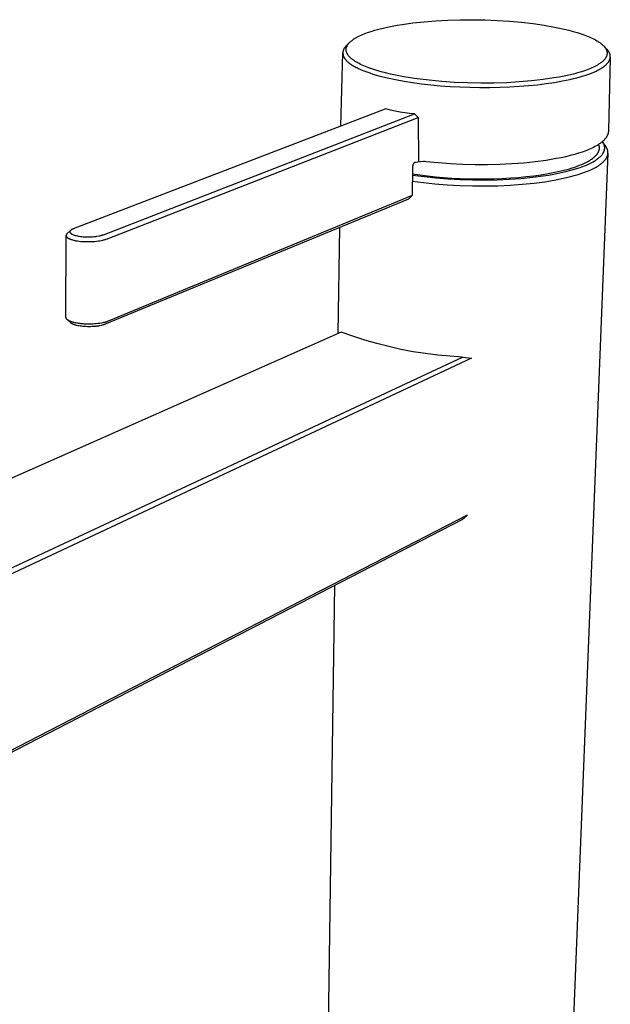
# Model space of a CAD drawing. Units: millimetres. Extents: x -220 to 219, y -403 to 403.
# Drawn here: x -121 to -22, y -239 to -74 of the extents above; entities that cross this region are included whole.
import ezdxf

# ---------------------------------------------------------------- set-up
doc = ezdxf.new("R2010")
doc.units = ezdxf.units.MM
doc.header["$MEASUREMENT"] = 0
doc.layers.add('Default', color=7, linetype='Continuous', true_color=0x000000)

msp = doc.modelspace()

# ---------------------------------------------------------------- linework, layer by layer
at = {"layer": 'Default', "color": 7, "true_color": 0xffffff}
for p, q in [((-59.66, -75.71), (-58.88, -75.56)), ((-58.88, -75.56), (-58.06, -75.41)), ((-58.06, -75.41), (-57.22, -75.27)), ((-57.22, -75.27), (-55.45, -75.02)), ((-55.45, -75.02), (-53.58, -74.82)), ((-53.58, -74.82), (-51.63, -74.67)), ((-51.63, -74.67), (-49.62, -74.56)), ((-49.62, -74.56), (-47.57, -74.5)), ((-47.57, -74.5), (-45.5, -74.48)), ((-45.5, -74.48), (-43.42, -74.52)), ((-43.42, -74.52), (-41.35, -74.6)), ((-41.35, -74.6), (-39.31, -74.73)), ((-39.31, -74.73), (-37.31, -74.91)), ((-37.31, -74.91), (-35.39, -75.14)), ((-35.39, -75.14), (-33.55, -75.4)), ((-33.55, -75.4), (-31.81, -75.71)), ((-64.56, -77.3), (-64.33, -77.18)), ((-64.33, -77.18), (-64.09, -77.07)), ((-64.09, -77.07), (-63.84, -76.96)), ((-63.84, -76.96), (-63.58, -76.85)), ((-63.58, -76.85), (-63.31, -76.75)), ((-63.31, -76.75), (-63.03, -76.64)), ((-63.03, -76.64), (-62.43, -76.44)), ((-62.43, -76.44), (-61.8, -76.25)), ((-61.8, -76.25), (-61.12, -76.06)), ((-61.12, -76.06), (-60.41, -75.88)), ((-60.41, -75.88), (-59.66, -75.71)), ((-31.81, -75.71), (-30.99, -75.88)), ((-30.99, -75.88), (-30.19, -76.05)), ((-30.19, -76.05), (-29.43, -76.24)), ((-29.43, -76.24), (-28.7, -76.43)), ((-28.7, -76.43), (-28.01, -76.64)), ((-28.01, -76.64), (-27.36, -76.85)), ((-27.36, -76.85), (-26.75, -77.06)), ((-26.75, -77.06), (-26.46, -77.17)), ((-26.46, -77.17), (-26.18, -77.29)), ((-66.57, -78.85), (-66.62, -78.9)), ((-66.52, -78.8), (-66.57, -78.85)), ((-66.47, -78.75), (-66.52, -78.8)), ((-65.95, -78.25), (-66.47, -78.75)), ((-66.45, -78.94), (-66.42, -78.88)), ((-66.42, -78.88), (-66.39, -78.81)), ((-66.39, -78.81), (-66.35, -78.75)), ((-66.35, -78.75), (-66.31, -78.68)), ((-66.31, -78.68), (-66.27, -78.62)), ((-66.27, -78.62), (-66.23, -78.56)), ((-66.23, -78.56), (-66.18, -78.5)), ((-66.18, -78.5), (-66.13, -78.43)), ((-66.13, -78.43), (-66.07, -78.37)), ((-66.07, -78.37), (-66.01, -78.31)), ((-66.01, -78.31), (-65.95, -78.25)), ((-65.95, -78.25), (-65.89, -78.18)), ((-65.89, -78.18), (-65.82, -78.12)), ((-65.82, -78.12), (-65.75, -78.06)), ((-65.75, -78.06), (-65.68, -78)), ((-65.68, -78), (-65.6, -77.94)), ((-65.6, -77.94), (-65.52, -77.88)), ((-65.52, -77.88), (-65.44, -77.82)), ((-65.44, -77.82), (-65.35, -77.76)), ((-65.35, -77.76), (-65.26, -77.7)), ((-65.26, -77.7), (-65.17, -77.64)), ((-65.17, -77.64), (-64.98, -77.53)), ((-64.98, -77.53), (-64.77, -77.41)), ((-64.77, -77.41), (-64.56, -77.3)), ((-26.18, -77.29), (-25.92, -77.4)), ((-25.92, -77.4), (-25.66, -77.52)), ((-25.66, -77.52), (-25.41, -77.63)), ((-25.41, -77.63), (-25.18, -77.75)), ((-25.18, -77.75), (-24.95, -77.87)), ((-24.95, -77.87), (-24.74, -77.99)), ((-24.74, -77.99), (-24.54, -78.11)), ((-24.54, -78.11), (-24.35, -78.24)), ((-24.35, -78.24), (-24.26, -78.3)), ((-24.26, -78.3), (-24.18, -78.36)), ((-24.18, -78.36), (-24.09, -78.42)), ((-24.09, -78.42), (-24.01, -78.49)), ((-24.01, -78.49), (-23.93, -78.55)), ((-23.93, -78.55), (-23.86, -78.61)), ((-23.86, -78.61), (-23.79, -78.67)), ((-23.79, -78.67), (-23.72, -78.74)), ((-23.72, -78.74), (-23.66, -78.8)), ((-23.66, -78.8), (-23.59, -78.87)), ((-23.59, -78.87), (-23.54, -78.93)), ((-23.09, -79.39), (-23.59, -78.87)), ((-67.47, -92.27), (-67.13, -80)), ((-67.12, -79.92), (-67.13, -79.95)), ((-67.13, -79.95), (-67.13, -79.97)), ((-67.13, -79.97), (-67.13, -80)), ((-67.13, -80), (-67.13, -80.03)), ((-67.13, -80.03), (-67.13, -80.05)), ((-67.13, -80.05), (-67.13, -80.08)), ((-67.13, -80.08), (-67.13, -80.11)), ((-67.13, -80.11), (-67.13, -80.13)), ((-67.13, -80.13), (-67.13, -80.16)), ((-67.13, -80.16), (-67.12, -80.18)), ((-67.11, -79.84), (-67.12, -79.87)), ((-67.12, -79.87), (-67.12, -79.9)), ((-67.12, -79.9), (-67.12, -79.92)), ((-67.12, -80.18), (-67.12, -80.21)), ((-67.12, -80.21), (-67.12, -80.24)), ((-67.12, -80.24), (-67.11, -80.26)), ((-67.1, -79.79), (-67.11, -79.82)), ((-67.11, -79.82), (-67.11, -79.84)), ((-67.11, -80.26), (-67.11, -80.29)), ((-67.11, -80.29), (-67.1, -80.32)), ((-67.09, -79.74), (-67.1, -79.77)), ((-67.1, -79.77), (-67.1, -79.79)), ((-67.1, -80.32), (-67.1, -80.34)), ((-67.1, -80.34), (-67.09, -80.37)), ((-67.08, -79.69), (-67.09, -79.71)), ((-67.09, -79.71), (-67.09, -79.74)), ((-67.09, -80.37), (-67.09, -80.39)), ((-67.09, -80.39), (-67.08, -80.42)), ((-67.07, -79.66), (-67.08, -79.69)), ((-67.08, -80.42), (-67.07, -80.45)), ((-67.06, -79.61), (-67.07, -79.64)), ((-67.07, -79.64), (-67.07, -79.66)), ((-67.07, -80.45), (-67.06, -80.47)), ((-67.05, -79.58), (-67.06, -79.61)), ((-67.06, -80.47), (-67.05, -80.5)), ((-67.04, -79.56), (-67.05, -79.58)), ((-67.05, -80.5), (-67.05, -80.53)), ((-67.05, -80.53), (-67.04, -80.55)), ((-67.02, -79.51), (-67.04, -79.56)), ((-67, -79.46), (-67.02, -79.51)), ((-66.97, -79.4), (-67, -79.46)), ((-66.94, -79.35), (-66.97, -79.4)), ((-66.92, -79.3), (-66.94, -79.35)), ((-66.89, -79.25), (-66.92, -79.3)), ((-66.85, -79.2), (-66.89, -79.25)), ((-66.82, -79.15), (-66.85, -79.2)), ((-66.78, -79.1), (-66.82, -79.15)), ((-66.74, -79.05), (-66.78, -79.1)), ((-66.7, -79), (-66.74, -79.05)), ((-66.66, -78.95), (-66.7, -79)), ((-66.62, -78.9), (-66.66, -78.95)), ((-66.57, -79.45), (-66.56, -79.39)), ((-66.57, -79.52), (-66.57, -79.45)), ((-66.56, -79.58), (-66.57, -79.52)), ((-66.56, -79.33), (-66.55, -79.26)), ((-66.56, -79.39), (-66.56, -79.33)), ((-66.56, -79.65), (-66.56, -79.58)), ((-66.55, -79.71), (-66.56, -79.65)), ((-66.55, -79.26), (-66.53, -79.2)), ((-66.54, -79.78), (-66.55, -79.71)), ((-66.52, -79.84), (-66.54, -79.78)), ((-66.53, -79.2), (-66.52, -79.13)), ((-66.52, -79.13), (-66.5, -79.07)), ((-66.5, -79.91), (-66.52, -79.84)), ((-66.5, -79.07), (-66.48, -79)), ((-66.48, -79.97), (-66.5, -79.91)), ((-66.48, -79), (-66.45, -78.94)), ((-66.45, -80.04), (-66.48, -79.97)), ((-66.42, -80.1), (-66.45, -80.04)), ((-66.39, -80.17), (-66.42, -80.1)), ((-66.35, -80.23), (-66.39, -80.17)), ((-66.31, -80.3), (-66.35, -80.23)), ((-66.27, -80.36), (-66.31, -80.3)), ((-66.22, -80.43), (-66.27, -80.36)), ((-66.17, -80.49), (-66.22, -80.43)), ((-66.12, -80.56), (-66.17, -80.49)), ((-23.54, -78.93), (-23.48, -78.99)), ((-23.48, -78.99), (-23.43, -79.06)), ((-23.43, -79.06), (-23.38, -79.12)), ((-23.38, -79.12), (-23.33, -79.19)), ((-23.33, -79.19), (-23.29, -79.25)), ((-23.29, -79.25), (-23.25, -79.31)), ((-23.25, -79.31), (-23.21, -79.38)), ((-23.21, -79.38), (-23.18, -79.44)), ((-23.18, -79.44), (-23.15, -79.51)), ((-23.15, -79.51), (-23.12, -79.57)), ((-23.12, -79.57), (-23.1, -79.64)), ((-23.09, -80.48), (-23.12, -80.55)), ((-23.1, -79.64), (-23.08, -79.7)), ((-23.04, -79.44), (-23.09, -79.39)), ((-23.07, -80.42), (-23.09, -80.48)), ((-23.08, -79.7), (-23.06, -79.77)), ((-23.06, -80.35), (-23.07, -80.42)), ((-23.06, -79.77), (-23.05, -79.83)), ((-23.05, -80.29), (-23.06, -80.35)), ((-23.05, -79.83), (-23.04, -79.9)), ((-23.04, -80.22), (-23.05, -80.29)), ((-23, -79.49), (-23.04, -79.44)), ((-23.04, -79.9), (-23.03, -79.96)), ((-23.03, -80.16), (-23.04, -80.22)), ((-23.03, -79.96), (-23.03, -80.03)), ((-23.03, -80.03), (-23.03, -80.09)), ((-23.03, -80.09), (-23.03, -80.16)), ((-22.96, -79.54), (-23, -79.49)), ((-22.92, -79.59), (-22.96, -79.54)), ((-22.88, -79.64), (-22.92, -79.59)), ((-22.84, -79.69), (-22.88, -79.64)), ((-22.81, -79.74), (-22.84, -79.69)), ((-22.77, -79.79), (-22.81, -79.74)), ((-22.74, -79.84), (-22.77, -79.79)), ((-22.71, -79.89), (-22.74, -79.84)), ((-22.69, -79.93), (-22.71, -79.89)), ((-22.66, -79.98), (-22.69, -79.93)), ((-22.64, -80.03), (-22.66, -79.98)), ((-22.61, -80.08), (-22.64, -80.03)), ((-22.59, -80.13), (-22.61, -80.08)), ((-22.58, -80.18), (-22.59, -80.13)), ((-22.56, -80.23), (-22.58, -80.18)), ((-22.54, -80.28), (-22.56, -80.23)), ((-22.53, -80.33), (-22.54, -80.28)), ((-22.52, -80.38), (-22.53, -80.33)), ((-22.51, -80.43), (-22.52, -80.38)), ((-22.5, -80.48), (-22.51, -80.43)), ((-22.5, -80.53), (-22.5, -80.48)), ((-22.49, -80.58), (-22.5, -80.53)), ((-67.04, -80.55), (-67.01, -80.6)), ((-67.01, -80.6), (-66.99, -80.66)), ((-66.99, -80.66), (-66.97, -80.71)), ((-66.97, -80.71), (-66.94, -80.76)), ((-66.94, -80.76), (-66.91, -80.81)), ((-66.91, -80.81), (-66.88, -80.87)), ((-66.88, -80.87), (-66.85, -80.92)), ((-66.85, -80.92), (-66.81, -80.97)), ((-66.81, -80.97), (-66.77, -81.02)), ((-66.77, -81.02), (-66.73, -81.07)), ((-66.73, -81.07), (-66.69, -81.13)), ((-66.69, -81.13), (-66.65, -81.18)), ((-66.65, -81.18), (-66.6, -81.23)), ((-66.6, -81.23), (-66.56, -81.28)), ((-66.56, -81.28), (-66.51, -81.33)), ((-66.51, -81.33), (-66.46, -81.39)), ((-66.46, -81.39), (-66.4, -81.44)), ((-66.4, -81.44), (-66.35, -81.49)), ((-66.35, -81.49), (-66.29, -81.54)), ((-66.29, -81.54), (-66.17, -81.64)), ((-66.17, -81.64), (-66.04, -81.75)), ((-66.07, -80.62), (-66.12, -80.56)), ((-66.01, -80.69), (-66.07, -80.62)), ((-66.04, -81.75), (-65.9, -81.85)), ((-65.95, -80.75), (-66.01, -80.69)), ((-65.88, -80.82), (-65.95, -80.75)), ((-65.9, -81.85), (-65.75, -81.95)), ((-65.81, -80.88), (-65.88, -80.82)), ((-65.74, -80.94), (-65.81, -80.88)), ((-65.75, -81.95), (-65.6, -82.05)), ((-65.66, -81.01), (-65.74, -80.94)), ((-65.59, -81.07), (-65.66, -81.01)), ((-65.6, -82.05), (-65.44, -82.15)), ((-65.51, -81.13), (-65.59, -81.07)), ((-65.42, -81.2), (-65.51, -81.13)), ((-65.44, -82.15), (-65.27, -82.25)), ((-65.33, -81.26), (-65.42, -81.2)), ((-65.24, -81.32), (-65.33, -81.26)), ((-65.05, -81.45), (-65.24, -81.32)), ((-64.85, -81.57), (-65.05, -81.45)), ((-64.63, -81.7), (-64.85, -81.57)), ((-64.4, -81.82), (-64.63, -81.7)), ((-64.16, -81.94), (-64.4, -81.82)), ((-63.91, -82.06), (-64.16, -81.94)), ((-63.64, -82.18), (-63.91, -82.06)), ((-63.37, -82.29), (-63.64, -82.18)), ((-24.85, -82.17), (-25.07, -82.28)), ((-24.64, -82.05), (-24.85, -82.17)), ((-24.44, -81.93), (-24.64, -82.05)), ((-24.35, -81.87), (-24.44, -81.93)), ((-24.26, -81.81), (-24.35, -81.87)), ((-24.17, -81.75), (-24.26, -81.81)), ((-24.08, -81.69), (-24.17, -81.75)), ((-24, -81.62), (-24.08, -81.69)), ((-23.92, -81.56), (-24, -81.62)), ((-23.85, -81.5), (-23.92, -81.56)), ((-23.78, -81.44), (-23.85, -81.5)), ((-23.71, -81.38), (-23.78, -81.44)), ((-23.64, -81.31), (-23.71, -81.38)), ((-23.58, -81.25), (-23.64, -81.31)), ((-23.52, -81.19), (-23.58, -81.25)), ((-23.47, -81.12), (-23.52, -81.19)), ((-23.48, -82.24), (-23.36, -82.14)), ((-23.42, -81.06), (-23.47, -81.12)), ((-23.37, -81), (-23.42, -81.06)), ((-23.32, -80.93), (-23.37, -81)), ((-23.36, -82.14), (-23.31, -82.1)), ((-23.28, -80.87), (-23.32, -80.93)), ((-23.31, -82.1), (-23.25, -82.05)), ((-23.24, -80.81), (-23.28, -80.87)), ((-23.25, -82.05), (-23.2, -82)), ((-23.2, -80.74), (-23.24, -80.81)), ((-23.17, -80.68), (-23.2, -80.74)), ((-23.2, -82), (-23.15, -81.95)), ((-23.14, -80.61), (-23.17, -80.68)), ((-23.15, -81.95), (-23.1, -81.9)), ((-23.12, -80.55), (-23.14, -80.61)), ((-23.1, -81.9), (-23.06, -81.86)), ((-23.06, -81.86), (-23.01, -81.81)), ((-23.01, -81.81), (-22.97, -81.76)), ((-22.97, -81.76), (-22.93, -81.71)), ((-22.93, -81.71), (-22.89, -81.66)), ((-22.89, -81.66), (-22.85, -81.61)), ((-22.85, -81.61), (-22.81, -81.57)), ((-22.5, -80.74), (-22.81, -93.02)), ((-22.81, -81.57), (-22.78, -81.52)), ((-22.78, -81.52), (-22.75, -81.47)), ((-22.75, -81.47), (-22.72, -81.42)), ((-22.72, -81.42), (-22.69, -81.37)), ((-22.69, -81.37), (-22.66, -81.32)), ((-22.66, -81.32), (-22.64, -81.27)), ((-22.64, -81.27), (-22.62, -81.22)), ((-22.62, -81.22), (-22.6, -81.17)), ((-22.6, -81.17), (-22.58, -81.12)), ((-22.58, -81.12), (-22.56, -81.08)), ((-22.56, -81.08), (-22.55, -81.03)), ((-22.55, -81.03), (-22.53, -80.98)), ((-22.53, -80.98), (-22.52, -80.93)), ((-22.52, -80.93), (-22.51, -80.88)), ((-22.51, -80.88), (-22.5, -80.83)), ((-22.5, -80.78), (-22.49, -80.73)), ((-22.5, -80.83), (-22.5, -80.78)), ((-22.49, -80.63), (-22.49, -80.58)), ((-22.49, -80.68), (-22.49, -80.63)), ((-22.49, -80.73), (-22.49, -80.68)), ((-65.27, -82.25), (-65.09, -82.35)), ((-65.09, -82.35), (-64.91, -82.45)), ((-64.91, -82.45), (-64.71, -82.54)), ((-64.71, -82.54), (-64.51, -82.64)), ((-64.51, -82.64), (-64.09, -82.83)), ((-64.09, -82.83), (-63.64, -83.02)), ((-63.64, -83.02), (-63.15, -83.2)), ((-63.08, -82.41), (-63.37, -82.29)), ((-63.15, -83.2), (-62.64, -83.38)), ((-62.78, -82.52), (-63.08, -82.41)), ((-62.15, -82.74), (-62.78, -82.52)), ((-62.64, -83.38), (-62.11, -83.56)), ((-61.47, -82.96), (-62.15, -82.74)), ((-62.11, -83.56), (-61.54, -83.73)), ((-61.54, -83.73), (-60.95, -83.89)), ((-60.75, -83.17), (-61.47, -82.96)), ((-59.99, -83.36), (-60.75, -83.17)), ((-59.19, -83.56), (-59.99, -83.36)), ((-58.36, -83.74), (-59.19, -83.56)), ((-57.49, -83.91), (-58.36, -83.74)), ((-29.41, -83.73), (-30.2, -83.9)), ((-28.66, -83.55), (-29.41, -83.73)), ((-27.95, -83.36), (-28.66, -83.55)), ((-27.29, -83.16), (-27.95, -83.36)), ((-26.66, -82.95), (-27.29, -83.16)), ((-27.04, -83.88), (-26.55, -83.72)), ((-26.37, -82.84), (-26.66, -82.95)), ((-26.55, -83.72), (-26.09, -83.56)), ((-26.09, -82.73), (-26.37, -82.84)), ((-25.81, -82.62), (-26.09, -82.73)), ((-26.09, -83.56), (-25.65, -83.4)), ((-25.55, -82.51), (-25.81, -82.62)), ((-25.65, -83.4), (-25.24, -83.23)), ((-25.31, -82.4), (-25.55, -82.51)), ((-25.07, -82.28), (-25.31, -82.4)), ((-25.24, -83.23), (-24.86, -83.06)), ((-24.86, -83.06), (-24.68, -82.97)), ((-24.68, -82.97), (-24.5, -82.88)), ((-24.5, -82.88), (-24.34, -82.79)), ((-24.34, -82.79), (-24.18, -82.7)), ((-24.18, -82.7), (-24.02, -82.61)), ((-24.02, -82.61), (-23.88, -82.52)), ((-23.88, -82.52), (-23.74, -82.42)), ((-23.74, -82.42), (-23.61, -82.33)), ((-23.61, -82.33), (-23.48, -82.24)), ((-60.95, -83.89), (-59.69, -84.2)), ((-59.69, -84.2), (-58.34, -84.49)), ((-58.34, -84.49), (-56.91, -84.76)), ((-56.59, -84.07), (-57.49, -83.91)), ((-56.91, -84.76), (-55.48, -84.98)), ((-54.7, -84.36), (-56.59, -84.07)), ((-55.48, -84.98), (-53.98, -85.19)), ((-52.7, -84.6), (-54.7, -84.36)), ((-53.98, -85.19), (-52.44, -85.36)), ((-50.63, -84.8), (-52.7, -84.6)), ((-52.44, -85.36), (-50.85, -85.5)), ((-48.49, -84.94), (-50.63, -84.8)), ((-46.32, -85.04), (-48.49, -84.94)), ((-44.12, -85.08), (-46.32, -85.04)), ((-41.94, -85.06), (-44.12, -85.08)), ((-39.78, -85), (-41.94, -85.06)), ((-37.68, -84.88), (-39.78, -85)), ((-35.65, -84.7), (-37.68, -84.88)), ((-36.13, -85.48), (-34.62, -85.33)), ((-33.71, -84.48), (-35.65, -84.7)), ((-34.62, -85.33), (-33.17, -85.15)), ((-31.89, -84.21), (-33.71, -84.48)), ((-33.17, -85.15), (-31.78, -84.94)), ((-31.03, -84.06), (-31.89, -84.21)), ((-31.78, -84.94), (-30.47, -84.71)), ((-30.2, -83.9), (-31.03, -84.06)), ((-30.47, -84.71), (-29.24, -84.46)), ((-29.24, -84.46), (-28.65, -84.32)), ((-28.65, -84.32), (-28.09, -84.18)), ((-28.09, -84.18), (-27.55, -84.03)), ((-27.55, -84.03), (-27.04, -83.88)), ((-50.85, -85.5), (-49.23, -85.62)), ((-49.23, -85.62), (-47.58, -85.71)), ((-47.58, -85.71), (-45.92, -85.77)), ((-45.92, -85.77), (-44.25, -85.79)), ((-44.25, -85.79), (-42.58, -85.79)), ((-42.58, -85.79), (-40.93, -85.76)), ((-40.93, -85.76), (-39.29, -85.69)), ((-39.29, -85.69), (-37.69, -85.6)), ((-37.69, -85.6), (-36.13, -85.48)), ((-59.95, -89.39), (-112.14, -109.4)), ((-107.09, -110.37), (-55.19, -90.22)), ((-59.17, -89.59), (-59.95, -89.39)), ((-58.39, -89.77), (-59.17, -89.59)), ((-57.59, -89.93), (-58.39, -89.77)), ((-56.8, -90.05), (-57.59, -89.93)), ((-55.99, -90.15), (-56.8, -90.05)), ((-55.19, -90.22), (-55.99, -90.15)), ((-55.19, -90.22), (-54.57, -90.83)), ((-106.56, -111.09), (-54.57, -90.83)), ((-54.57, -90.83), (-54.48, -98.26)), ((-22.94, -93.68), (-22.96, -93.72)), ((-22.93, -93.63), (-22.94, -93.68)), ((-22.91, -93.59), (-22.93, -93.63)), ((-22.9, -93.55), (-22.91, -93.59)), ((-22.89, -93.51), (-22.9, -93.55)), ((-22.87, -93.46), (-22.89, -93.51)), ((-22.86, -93.42), (-22.87, -93.46)), ((-22.85, -93.38), (-22.86, -93.42)), ((-22.84, -93.33), (-22.85, -93.38)), ((-22.83, -93.25), (-22.84, -93.29)), ((-22.84, -93.29), (-22.84, -93.33)), ((-22.82, -93.2), (-22.83, -93.25)), ((-22.81, -93.11), (-22.82, -93.16)), ((-22.82, -93.16), (-22.82, -93.2)), ((-22.81, -93.02), (-22.81, -93.07)), ((-22.81, -93.07), (-22.81, -93.11)), ((-24.45, -95.3), (-24.57, -95.38)), ((-24.33, -95.22), (-24.45, -95.3)), ((-24.35, -95.55), (-24.41, -95.28)), ((-24.21, -95.14), (-24.33, -95.22)), ((-24.09, -95.06), (-24.21, -95.14)), ((-23.99, -94.98), (-24.09, -95.06)), ((-23.9, -94.9), (-23.99, -94.98)), ((-23.8, -94.82), (-23.9, -94.9)), ((-23.7, -94.73), (-23.8, -94.82)), ((-23.76, -94.88), (-23.8, -94.82)), ((-23.72, -94.94), (-23.76, -94.88)), ((-23.23, -95.67), (-23.73, -94.92)), ((-23.68, -95), (-23.72, -94.94)), ((-23.62, -94.65), (-23.7, -94.73)), ((-23.65, -95.06), (-23.68, -95)), ((-23.61, -95.13), (-23.65, -95.06)), ((-23.54, -94.57), (-23.62, -94.65)), ((-23.6, -95.16), (-23.61, -95.13)), ((-23.58, -95.19), (-23.6, -95.16)), ((-23.57, -95.23), (-23.58, -95.19)), ((-23.55, -95.26), (-23.57, -95.23)), ((-23.54, -95.3), (-23.55, -95.26)), ((-23.46, -94.48), (-23.54, -94.57)), ((-23.52, -95.33), (-23.54, -95.3)), ((-23.38, -94.39), (-23.46, -94.48)), ((-23.32, -94.31), (-23.38, -94.39)), ((-23.26, -94.24), (-23.32, -94.31)), ((-23.2, -94.15), (-23.26, -94.24)), ((-23.17, -94.11), (-23.2, -94.15)), ((-23.15, -94.07), (-23.17, -94.11)), ((-23.12, -94.03), (-23.15, -94.07)), ((-23.09, -93.99), (-23.12, -94.03)), ((-23.07, -93.94), (-23.09, -93.99)), ((-23.05, -93.9), (-23.07, -93.94)), ((-23.02, -93.85), (-23.05, -93.9)), ((-23, -93.81), (-23.02, -93.85)), ((-22.98, -93.76), (-23, -93.81)), ((-22.96, -93.72), (-22.98, -93.76)), ((-22.89, -96.79), (-34.46, -387.33)), ((-27.82, -96.78), (-28.49, -96.98)), ((-27.19, -96.58), (-27.82, -96.78)), ((-26.6, -96.36), (-27.19, -96.58)), ((-26.32, -96.25), (-26.6, -96.36)), ((-26.05, -96.14), (-26.32, -96.25)), ((-25.78, -96.02), (-26.05, -96.14)), ((-25.53, -95.91), (-25.78, -96.02)), ((-25.29, -95.79), (-25.53, -95.91)), ((-25.06, -95.67), (-25.29, -95.79)), ((-24.81, -95.53), (-25.06, -95.67)), ((-24.69, -95.46), (-24.81, -95.53)), ((-24.74, -96.98), (-24.71, -96.94)), ((-24.71, -96.94), (-24.68, -96.9)), ((-24.57, -95.38), (-24.69, -95.46)), ((-24.68, -96.9), (-24.65, -96.85)), ((-24.65, -96.85), (-24.62, -96.81)), ((-24.62, -96.81), (-24.59, -96.76)), ((-24.59, -96.76), (-24.56, -96.72)), ((-24.56, -96.72), (-24.53, -96.67)), ((-24.53, -96.67), (-24.51, -96.63)), ((-24.51, -96.63), (-24.49, -96.59)), ((-24.49, -96.59), (-24.46, -96.54)), ((-24.46, -96.54), (-24.44, -96.5)), ((-24.44, -96.5), (-24.42, -96.45)), ((-24.42, -96.45), (-24.41, -96.41)), ((-24.41, -96.41), (-24.39, -96.36)), ((-24.39, -96.36), (-24.38, -96.32)), ((-24.38, -96.32), (-24.36, -96.27)), ((-24.36, -96.27), (-24.35, -96.23)), ((-24.34, -95.6), (-24.35, -95.55)), ((-24.35, -96.23), (-24.34, -96.18)), ((-24.33, -95.64), (-24.34, -95.6)), ((-24.34, -96.18), (-24.33, -96.14)), ((-24.32, -95.69), (-24.33, -95.64)), ((-24.33, -96.14), (-24.32, -96.09)), ((-24.32, -95.73), (-24.32, -95.69)), ((-24.31, -95.78), (-24.32, -95.73)), ((-24.32, -96.05), (-24.31, -96)), ((-24.32, -96.09), (-24.32, -96.05)), ((-24.31, -95.82), (-24.31, -95.78)), ((-24.31, -95.87), (-24.31, -95.82)), ((-24.31, -95.91), (-24.31, -95.87)), ((-24.31, -95.96), (-24.31, -95.91)), ((-24.31, -96), (-24.31, -95.96)), ((-23.87, -97.01), (-23.82, -96.95)), ((-23.82, -96.95), (-23.78, -96.88)), ((-23.78, -96.88), (-23.74, -96.83)), ((-23.74, -96.83), (-23.7, -96.77)), ((-23.7, -96.77), (-23.66, -96.71)), ((-23.66, -96.71), (-23.63, -96.64)), ((-23.63, -96.64), (-23.61, -96.61)), ((-23.61, -96.61), (-23.6, -96.58)), ((-23.6, -96.58), (-23.58, -96.55)), ((-23.58, -96.55), (-23.57, -96.52)), ((-23.57, -96.52), (-23.55, -96.49)), ((-23.55, -96.49), (-23.54, -96.45)), ((-23.54, -96.45), (-23.53, -96.42)), ((-23.53, -96.42), (-23.52, -96.39)), ((-23.51, -95.36), (-23.52, -95.33)), ((-23.52, -96.39), (-23.5, -96.35)), ((-23.5, -95.39), (-23.51, -95.36)), ((-23.49, -95.42), (-23.5, -95.39)), ((-23.5, -96.35), (-23.49, -96.32)), ((-23.49, -95.45), (-23.49, -95.42)), ((-23.48, -95.48), (-23.49, -95.45)), ((-23.49, -96.32), (-23.48, -96.29)), ((-23.47, -95.51), (-23.48, -95.48)), ((-23.48, -96.29), (-23.47, -96.25)), ((-23.46, -95.55), (-23.47, -95.51)), ((-23.47, -96.22), (-23.46, -96.18)), ((-23.47, -96.25), (-23.47, -96.22)), ((-23.46, -95.58), (-23.46, -95.55)), ((-23.45, -95.61), (-23.46, -95.58)), ((-23.46, -96.18), (-23.45, -96.15)), ((-23.44, -95.64), (-23.45, -95.61)), ((-23.45, -96.11), (-23.44, -96.08)), ((-23.45, -96.15), (-23.45, -96.11)), ((-23.44, -95.67), (-23.44, -95.64)), ((-23.44, -95.7), (-23.44, -95.67)), ((-23.43, -95.73), (-23.44, -95.7)), ((-23.44, -96.04), (-23.43, -96.01)), ((-23.44, -96.08), (-23.44, -96.04)), ((-23.43, -95.77), (-23.43, -95.73)), ((-23.43, -95.8), (-23.43, -95.77)), ((-23.43, -95.83), (-23.43, -95.8)), ((-23.43, -95.87), (-23.43, -95.83)), ((-23.43, -95.9), (-23.43, -95.87)), ((-23.43, -95.94), (-23.43, -95.9)), ((-23.43, -95.97), (-23.43, -95.94)), ((-23.43, -96.01), (-23.43, -95.97)), ((-23.19, -95.73), (-23.23, -95.67)), ((-23.15, -95.8), (-23.19, -95.73)), ((-23.11, -95.86), (-23.15, -95.8)), ((-23.08, -95.92), (-23.11, -95.86)), ((-23.05, -95.99), (-23.08, -95.92)), ((-23.03, -96.02), (-23.05, -95.99)), ((-23.02, -96.05), (-23.03, -96.02)), ((-23.01, -96.09), (-23.02, -96.05)), ((-22.99, -96.12), (-23.01, -96.09)), ((-22.98, -96.16), (-22.99, -96.12)), ((-22.97, -96.19), (-22.98, -96.16)), ((-22.96, -96.22), (-22.97, -96.19)), ((-22.95, -96.25), (-22.96, -96.22)), ((-22.94, -96.28), (-22.95, -96.25)), ((-22.93, -96.32), (-22.94, -96.28)), ((-22.92, -96.35), (-22.93, -96.32)), ((-22.92, -96.38), (-22.92, -96.35)), ((-22.91, -96.41), (-22.92, -96.38)), ((-22.9, -96.45), (-22.91, -96.41)), ((-22.91, -96.97), (-22.9, -96.94)), ((-22.9, -96.48), (-22.9, -96.45)), ((-22.9, -96.51), (-22.9, -96.48)), ((-22.89, -96.54), (-22.9, -96.51)), ((-22.9, -96.91), (-22.89, -96.87)), ((-22.9, -96.94), (-22.9, -96.91)), ((-22.89, -96.58), (-22.89, -96.54)), ((-22.89, -96.61), (-22.89, -96.58)), ((-22.88, -96.64), (-22.89, -96.61)), ((-22.89, -96.77), (-22.88, -96.74)), ((-22.89, -96.81), (-22.89, -96.77)), ((-22.89, -96.84), (-22.89, -96.81)), ((-22.89, -96.87), (-22.89, -96.84)), ((-22.88, -96.68), (-22.88, -96.64)), ((-22.88, -96.71), (-22.88, -96.68)), ((-22.88, -96.74), (-22.88, -96.71)), ((-55.39, -98.61), (-55.4, -98.65)), ((-55.37, -98.57), (-55.39, -98.61)), ((-55.36, -98.55), (-55.37, -98.57)), ((-55.34, -98.52), (-55.36, -98.55)), ((-55.33, -98.49), (-55.34, -98.52)), ((-55.31, -98.47), (-55.33, -98.49)), ((-55.29, -98.44), (-55.31, -98.47)), ((-55.28, -98.43), (-55.29, -98.44)), ((-55.27, -98.41), (-55.28, -98.42)), ((-55.28, -98.42), (-55.28, -98.43)), ((-55.26, -98.4), (-55.27, -98.41)), ((-55.25, -98.39), (-55.26, -98.4)), ((-55.23, -98.38), (-55.25, -98.39)), ((-55.22, -98.37), (-55.23, -98.38)), ((-55.21, -98.36), (-55.22, -98.37)), ((-55.2, -98.36), (-55.21, -98.36)), ((-55.19, -98.35), (-55.2, -98.36)), ((-55.17, -98.35), (-55.19, -98.35)), ((-55.16, -98.34), (-55.17, -98.35)), ((-55.15, -98.34), (-55.16, -98.34)), ((-55.14, -98.33), (-55.15, -98.34)), ((-55.12, -98.33), (-55.14, -98.33)), ((-55.11, -98.33), (-55.12, -98.33)), ((-55.1, -98.32), (-55.11, -98.33)), ((-55.09, -98.32), (-55.1, -98.32)), ((-53.66, -98.17), (-55.09, -98.32)), ((-53.55, -98.17), (-53.66, -98.17)), ((-53.43, -98.18), (-53.55, -98.17)), ((-53.2, -98.2), (-53.43, -98.18)), ((-51.21, -98.4), (-53.2, -98.2)), ((-49.18, -98.55), (-51.21, -98.4)), ((-47.12, -98.66), (-49.18, -98.55)), ((-38.9, -98.56), (-40.92, -98.66)), ((-36.91, -98.41), (-38.9, -98.56)), ((-35.01, -98.21), (-36.91, -98.41)), ((-33.21, -97.97), (-35.01, -98.21)), ((-32.34, -97.83), (-33.21, -97.97)), ((-31.51, -97.68), (-32.34, -97.83)), ((-30.71, -97.52), (-31.51, -97.68)), ((-29.94, -97.35), (-30.71, -97.52)), ((-29.19, -97.17), (-29.94, -97.35)), ((-28.49, -96.98), (-29.19, -97.17)), ((-27.26, -98.64), (-26.91, -98.48)), ((-26.91, -98.48), (-26.58, -98.33)), ((-26.58, -98.33), (-26.43, -98.25)), ((-26.43, -98.25), (-26.28, -98.17)), ((-26.28, -98.17), (-26.13, -98.09)), ((-26.25, -98.63), (-26.02, -98.53)), ((-26.13, -98.09), (-25.99, -98.01)), ((-26.02, -98.53), (-25.79, -98.42)), ((-25.99, -98.01), (-25.86, -97.92)), ((-25.86, -97.92), (-25.73, -97.84)), ((-25.79, -98.42), (-25.56, -98.3)), ((-25.73, -97.84), (-25.61, -97.76)), ((-25.61, -97.76), (-25.49, -97.67)), ((-25.56, -98.3), (-25.37, -98.19)), ((-25.49, -97.67), (-25.38, -97.59)), ((-25.38, -97.59), (-25.27, -97.5)), ((-25.37, -98.19), (-25.18, -98.08)), ((-25.27, -97.5), (-25.17, -97.42)), ((-25.18, -98.08), (-24.99, -97.97)), ((-25.17, -97.42), (-25.07, -97.33)), ((-25.07, -97.33), (-24.98, -97.25)), ((-24.99, -97.97), (-24.8, -97.84)), ((-24.98, -97.25), (-24.94, -97.2)), ((-24.94, -97.2), (-24.9, -97.16)), ((-24.9, -97.16), (-24.86, -97.12)), ((-24.86, -97.12), (-24.82, -97.07)), ((-24.82, -97.07), (-24.78, -97.03)), ((-24.8, -97.84), (-24.65, -97.73)), ((-24.78, -97.03), (-24.74, -96.98)), ((-24.65, -97.73), (-24.57, -97.68)), ((-24.57, -97.68), (-24.49, -97.62)), ((-24.49, -97.62), (-24.42, -97.56)), ((-24.42, -97.56), (-24.35, -97.5)), ((-24.35, -97.5), (-24.28, -97.44)), ((-24.29, -98.73), (-24.13, -98.61)), ((-24.28, -97.44), (-24.21, -97.37)), ((-24.21, -97.37), (-24.15, -97.31)), ((-24.15, -97.31), (-24.09, -97.26)), ((-24.13, -98.61), (-24.05, -98.55)), ((-24.09, -97.26), (-24.03, -97.2)), ((-24.05, -98.55), (-23.98, -98.49)), ((-24.03, -97.2), (-23.98, -97.14)), ((-23.98, -97.14), (-23.92, -97.08)), ((-23.98, -98.49), (-23.9, -98.43)), ((-23.92, -97.08), (-23.87, -97.01)), ((-23.9, -98.43), (-23.83, -98.37)), ((-23.83, -98.37), (-23.75, -98.3)), ((-23.75, -98.3), (-23.68, -98.24)), ((-23.68, -98.24), (-23.62, -98.18)), ((-23.62, -98.18), (-23.56, -98.12)), ((-23.56, -98.12), (-23.5, -98.06)), ((-23.5, -98.06), (-23.45, -98)), ((-23.45, -98), (-23.39, -97.93)), ((-23.39, -97.93), (-23.34, -97.87)), ((-23.34, -97.87), (-23.29, -97.8)), ((-23.29, -97.8), (-23.24, -97.74)), ((-23.24, -97.74), (-23.2, -97.68)), ((-23.2, -97.68), (-23.16, -97.62)), ((-23.16, -97.62), (-23.12, -97.55)), ((-23.12, -97.55), (-23.09, -97.49)), ((-23.09, -97.49), (-23.07, -97.46)), ((-23.07, -97.46), (-23.06, -97.43)), ((-23.06, -97.43), (-23.04, -97.39)), ((-23.04, -97.39), (-23.03, -97.36)), ((-23.03, -97.36), (-23.01, -97.33)), ((-23.01, -97.33), (-23, -97.29)), ((-23, -97.29), (-22.99, -97.26)), ((-22.99, -97.26), (-22.97, -97.23)), ((-22.97, -97.23), (-22.96, -97.19)), ((-22.96, -97.19), (-22.95, -97.16)), ((-22.95, -97.13), (-22.94, -97.1)), ((-22.95, -97.16), (-22.95, -97.13)), ((-22.94, -97.1), (-22.93, -97.07)), ((-22.93, -97.07), (-22.92, -97.04)), ((-22.92, -97.04), (-22.91, -97)), ((-22.91, -97), (-22.91, -96.97)), ((-55.52, -99.24), (-55.56, -103.84)), ((-55.53, -100.19), (-54.28, -100.38)), ((-55.51, -99.13), (-55.52, -99.17)), ((-55.52, -99.17), (-55.52, -99.2)), ((-55.52, -99.2), (-55.52, -99.24)), ((-55.5, -99), (-55.51, -99.05)), ((-55.51, -99.05), (-55.51, -99.09)), ((-55.51, -99.09), (-55.51, -99.13)), ((-55.49, -98.95), (-55.5, -99)), ((-55.48, -98.91), (-55.49, -98.95)), ((-55.47, -98.86), (-55.48, -98.91)), ((-55.46, -98.81), (-55.47, -98.86)), ((-55.44, -98.76), (-55.46, -98.81)), ((-55.43, -98.72), (-55.44, -98.76)), ((-55.42, -98.68), (-55.43, -98.72)), ((-55.4, -98.65), (-55.42, -98.68)), ((-45.05, -98.71), (-47.12, -98.66)), ((-42.98, -98.71), (-45.05, -98.71)), ((-40.92, -98.66), (-42.98, -98.71)), ((-34.04, -100.36), (-32.88, -100.17)), ((-32.88, -100.17), (-31.77, -99.96)), ((-31.93, -100.26), (-31.18, -100.11)), ((-31.77, -99.96), (-30.73, -99.73)), ((-31.18, -100.11), (-30.43, -99.95)), ((-30.73, -99.73), (-29.75, -99.48)), ((-30.43, -99.95), (-29.67, -99.77)), ((-29.75, -99.48), (-29.29, -99.35)), ((-29.67, -99.77), (-28.91, -99.57)), ((-29.29, -99.35), (-28.84, -99.22)), ((-28.91, -99.57), (-28.29, -99.39)), ((-28.84, -99.22), (-28.42, -99.08)), ((-28.42, -99.08), (-28.01, -98.93)), ((-28.29, -99.39), (-27.68, -99.19)), ((-28.01, -98.93), (-27.62, -98.79)), ((-27.87, -100.32), (-27.24, -100.11)), ((-27.68, -99.19), (-27.08, -98.97)), ((-27.62, -98.79), (-27.26, -98.64)), ((-27.24, -100.11), (-26.62, -99.89)), ((-27.08, -98.97), (-26.78, -98.86)), ((-26.78, -98.86), (-26.48, -98.74)), ((-26.62, -99.89), (-26.32, -99.77)), ((-26.48, -98.74), (-26.25, -98.63)), ((-26.32, -99.77), (-26.01, -99.64)), ((-26.01, -99.64), (-25.77, -99.54)), ((-25.77, -99.54), (-25.54, -99.43)), ((-25.54, -99.43), (-25.3, -99.32)), ((-25.3, -99.32), (-25.07, -99.2)), ((-25.07, -99.2), (-24.87, -99.09)), ((-24.87, -99.09), (-24.67, -98.97)), ((-24.67, -98.97), (-24.48, -98.85)), ((-24.48, -98.85), (-24.29, -98.73)), ((-55.54, -101.41), (-53.67, -101.67)), ((-55.53, -100.41), (-53.57, -100.68)), ((-54.28, -100.38), (-52.99, -100.55)), ((-53.67, -101.67), (-51.8, -101.87)), ((-53.57, -100.68), (-51.61, -100.9)), ((-52.99, -100.55), (-51.66, -100.69)), ((-51.8, -101.87), (-49.72, -102.04)), ((-51.66, -100.69), (-50.31, -100.81)), ((-51.61, -100.9), (-49.58, -101.06)), ((-50.31, -100.81), (-48.93, -100.91)), ((-49.58, -101.06), (-47.55, -101.18)), ((-48.93, -100.91), (-47.53, -100.98)), ((-47.55, -101.18), (-45.47, -101.24)), ((-47.53, -100.98), (-46.13, -101.03)), ((-46.13, -101.03), (-44.71, -101.06)), ((-45.47, -101.24), (-43.4, -101.25)), ((-44.71, -101.06), (-43.3, -101.06)), ((-43.4, -101.25), (-41.35, -101.21)), ((-43.3, -101.06), (-41.9, -101.03)), ((-41.9, -101.03), (-40.52, -100.98)), ((-41.35, -101.21), (-39.31, -101.12)), ((-40.52, -100.98), (-39.16, -100.9)), ((-39.31, -101.12), (-37.37, -100.98)), ((-39.16, -100.9), (-37.82, -100.8)), ((-37.82, -100.8), (-36.52, -100.68)), ((-37.37, -100.98), (-35.44, -100.78)), ((-37.19, -101.96), (-35.21, -101.76)), ((-36.52, -100.68), (-35.26, -100.53)), ((-35.44, -100.78), (-33.68, -100.55)), ((-35.26, -100.53), (-34.04, -100.36)), ((-35.21, -101.76), (-33.4, -101.52)), ((-33.68, -100.55), (-32.81, -100.41)), ((-33.4, -101.52), (-32.5, -101.37)), ((-32.81, -100.41), (-31.93, -100.26)), ((-32.5, -101.37), (-31.6, -101.22)), ((-31.6, -101.22), (-30.83, -101.06)), ((-30.83, -101.06), (-30.07, -100.9)), ((-30.07, -100.9), (-29.28, -100.71)), ((-29.28, -100.71), (-28.5, -100.5)), ((-28.5, -100.5), (-27.87, -100.32)), ((-49.72, -102.04), (-47.63, -102.16)), ((-47.63, -102.16), (-45.5, -102.22)), ((-45.5, -102.22), (-43.37, -102.24)), ((-43.37, -102.24), (-41.27, -102.2)), ((-41.27, -102.2), (-39.18, -102.1)), ((-39.18, -102.1), (-37.19, -101.96)), ((-56.15, -104.42), (-106.8, -125.32)), ((-55.56, -103.84), (-106.29, -124.81)), ((-55.56, -103.84), (-56.15, -104.42)), ((-112.58, -109.67), (-113.17, -110.23)), ((-112.67, -109.83), (-112.68, -109.84)), ((-112.68, -109.84), (-112.68, -109.85)), ((-112.68, -109.85), (-112.68, -109.86)), ((-112.68, -109.86), (-112.68, -109.87)), ((-112.68, -109.87), (-112.68, -109.87)), ((-112.68, -109.87), (-112.68, -109.88)), ((-112.68, -109.88), (-112.68, -109.89)), ((-112.68, -109.89), (-112.68, -109.9)), ((-112.68, -109.9), (-112.68, -109.91)), ((-112.68, -109.91), (-112.68, -109.91)), ((-112.68, -109.91), (-112.68, -109.92)), ((-112.68, -109.92), (-112.68, -109.93)), ((-112.68, -109.93), (-112.68, -109.94)), ((-112.68, -109.94), (-112.67, -109.95)), ((-112.66, -109.8), (-112.67, -109.8)), ((-112.67, -109.8), (-112.67, -109.81)), ((-112.67, -109.81), (-112.67, -109.82)), ((-112.67, -109.82), (-112.67, -109.83)), ((-112.67, -109.95), (-112.67, -109.95)), ((-112.67, -109.95), (-112.67, -109.96)), ((-112.67, -109.96), (-112.67, -109.97)), ((-112.67, -109.97), (-112.66, -109.98)), ((-112.65, -109.78), (-112.66, -109.79)), ((-112.66, -109.79), (-112.66, -109.8)), ((-112.66, -109.98), (-112.66, -109.99)), ((-112.66, -109.99), (-112.66, -109.99)), ((-112.66, -109.99), (-112.65, -110)), ((-112.64, -109.76), (-112.65, -109.77)), ((-112.65, -109.77), (-112.65, -109.78)), ((-112.65, -110), (-112.65, -110.01)), ((-112.65, -110.01), (-112.64, -110.02)), ((-112.63, -109.74), (-112.64, -109.75)), ((-112.64, -109.75), (-112.64, -109.76)), ((-112.64, -110.02), (-112.64, -110.03)), ((-112.64, -110.03), (-112.63, -110.04)), ((-112.62, -109.72), (-112.63, -109.73)), ((-112.63, -109.73), (-112.63, -109.74)), ((-112.63, -110.04), (-112.63, -110.05)), ((-112.63, -110.05), (-112.62, -110.06)), ((-112.61, -109.71), (-112.62, -109.72)), ((-112.62, -110.06), (-112.62, -110.06)), ((-112.62, -110.06), (-112.6, -110.08)), ((-112.6, -109.69), (-112.61, -109.71)), ((-112.59, -109.68), (-112.6, -109.69)), ((-112.6, -110.08), (-112.59, -110.09)), ((-112.58, -109.67), (-112.59, -109.68)), ((-112.59, -110.09), (-112.58, -110.11)), ((-112.56, -109.65), (-112.58, -109.67)), ((-112.58, -110.11), (-112.57, -110.12)), ((-112.55, -109.64), (-112.56, -109.65)), ((-112.53, -109.62), (-112.55, -109.64)), ((-112.51, -109.61), (-112.53, -109.62)), ((-112.49, -109.59), (-112.51, -109.61)), ((-112.47, -109.58), (-112.49, -109.59)), ((-112.44, -109.55), (-112.47, -109.58)), ((-112.41, -109.53), (-112.44, -109.55)), ((-112.37, -109.51), (-112.41, -109.53)), ((-112.34, -109.49), (-112.37, -109.51)), ((-112.3, -109.47), (-112.34, -109.49)), ((-112.26, -109.45), (-112.3, -109.47)), ((-112.2, -109.43), (-112.26, -109.45)), ((-112.14, -109.4), (-112.2, -109.43)), ((-67.89, -126.85), (-67.64, -109.16)), ((-113.34, -124.17), (-113.31, -110.51)), ((-113.3, -110.43), (-113.31, -110.44)), ((-113.31, -110.44), (-113.31, -110.45)), ((-113.31, -110.45), (-113.31, -110.46)), ((-113.31, -110.46), (-113.31, -110.47)), ((-113.31, -110.47), (-113.31, -110.48)), ((-113.31, -110.48), (-113.31, -110.49)), ((-113.31, -110.49), (-113.31, -110.5)), ((-113.31, -110.5), (-113.31, -110.51)), ((-113.31, -110.51), (-113.31, -110.52)), ((-113.31, -110.52), (-113.31, -110.53)), ((-113.31, -110.53), (-113.31, -110.54)), ((-113.31, -110.54), (-113.31, -110.55)), ((-113.31, -110.55), (-113.31, -110.56)), ((-113.31, -110.56), (-113.31, -110.57)), ((-113.31, -110.57), (-113.31, -110.58)), ((-113.31, -110.58), (-113.3, -110.59)), ((-113.29, -110.4), (-113.3, -110.41)), ((-113.3, -110.41), (-113.3, -110.42)), ((-113.3, -110.42), (-113.3, -110.43)), ((-113.3, -110.59), (-113.3, -110.6)), ((-113.3, -110.6), (-113.3, -110.61)), ((-113.3, -110.61), (-113.3, -110.62)), ((-113.3, -110.62), (-113.29, -110.63)), ((-113.28, -110.38), (-113.29, -110.39)), ((-113.29, -110.39), (-113.29, -110.4)), ((-113.29, -110.63), (-113.29, -110.64)), ((-113.29, -110.64), (-113.28, -110.65)), ((-113.27, -110.35), (-113.28, -110.36)), ((-113.28, -110.36), (-113.28, -110.38)), ((-113.28, -110.65), (-113.28, -110.66)), ((-113.28, -110.66), (-113.27, -110.67)), ((-113.26, -110.34), (-113.27, -110.35)), ((-113.27, -110.67), (-113.26, -110.69)), ((-113.25, -110.32), (-113.26, -110.33)), ((-113.26, -110.33), (-113.26, -110.34)), ((-113.26, -110.69), (-113.25, -110.7)), ((-113.24, -110.31), (-113.25, -110.32)), ((-113.25, -110.7), (-113.25, -110.71)), ((-113.25, -110.71), (-113.24, -110.72)), ((-113.23, -110.29), (-113.24, -110.31)), ((-113.24, -110.72), (-113.23, -110.74)), ((-113.22, -110.27), (-113.23, -110.29)), ((-113.23, -110.74), (-113.21, -110.75)), ((-113.2, -110.26), (-113.22, -110.27)), ((-113.21, -110.75), (-113.2, -110.77)), ((-113.19, -110.24), (-113.2, -110.26)), ((-113.2, -110.77), (-113.18, -110.79)), ((-113.17, -110.23), (-113.19, -110.24)), ((-113.18, -110.79), (-113.17, -110.8)), ((-113.17, -110.8), (-113.15, -110.82)), ((-113.15, -110.82), (-113.12, -110.84)), ((-113.12, -110.84), (-113.1, -110.86)), ((-113.1, -110.86), (-113.07, -110.88)), ((-113.07, -110.88), (-113.05, -110.9)), ((-113.05, -110.9), (-113.02, -110.92)), ((-113.02, -110.92), (-112.99, -110.94)), ((-112.99, -110.94), (-112.96, -110.96)), ((-112.96, -110.96), (-112.89, -110.99)), ((-112.89, -110.99), (-112.82, -111.03)), ((-112.82, -111.03), (-112.77, -111.05)), ((-112.77, -111.05), (-112.71, -111.08)), ((-112.71, -111.08), (-112.66, -111.1)), ((-112.66, -111.1), (-112.57, -111.13)), ((-112.57, -110.12), (-112.55, -110.13)), ((-112.57, -111.13), (-112.47, -111.17)), ((-112.55, -110.13), (-112.54, -110.15)), ((-112.54, -110.15), (-112.52, -110.16)), ((-112.52, -110.16), (-112.5, -110.18)), ((-112.5, -110.18), (-112.49, -110.19)), ((-112.49, -110.19), (-112.47, -110.2)), ((-112.47, -110.2), (-112.42, -110.23)), ((-112.47, -111.17), (-112.37, -111.2)), ((-112.42, -110.23), (-112.37, -110.27)), ((-112.37, -110.27), (-112.34, -110.28)), ((-112.37, -111.2), (-112.27, -111.23)), ((-112.34, -110.28), (-112.31, -110.3)), ((-112.31, -110.3), (-112.28, -110.31)), ((-112.28, -110.31), (-112.25, -110.33)), ((-112.27, -111.23), (-112.05, -111.29)), ((-112.25, -110.33), (-112.11, -110.39)), ((-112.11, -110.39), (-112.06, -110.41)), ((-112.06, -110.41), (-112.01, -110.42)), ((-112.05, -111.29), (-111.93, -111.32)), ((-112.01, -110.42), (-111.96, -110.44)), ((-111.96, -110.44), (-111.79, -110.49)), ((-111.93, -111.32), (-111.81, -111.34)), ((-111.81, -111.34), (-111.68, -111.37)), ((-111.79, -110.49), (-111.73, -110.51)), ((-111.73, -110.51), (-111.67, -110.52)), ((-111.68, -111.37), (-111.41, -111.41)), ((-111.67, -110.52), (-111.62, -110.53)), ((-111.62, -110.53), (-111.43, -110.57)), ((-111.43, -110.57), (-111.33, -110.59)), ((-111.41, -111.41), (-111.14, -111.45)), ((-111.33, -110.59), (-111.13, -110.63)), ((-111.14, -111.45), (-110.86, -111.48)), ((-111.13, -110.63), (-110.92, -110.66)), ((-110.92, -110.66), (-110.69, -110.68)), ((-110.86, -111.48), (-110.57, -111.5)), ((-110.69, -110.68), (-110.45, -110.71)), ((-110.57, -111.5), (-110.28, -111.52)), ((-110.45, -110.71), (-110.21, -110.72)), ((-110.28, -111.52), (-109.98, -111.53)), ((-110.21, -110.72), (-109.95, -110.73)), ((-109.98, -111.53), (-109.68, -111.53)), ((-109.95, -110.73), (-109.7, -110.73)), ((-109.7, -110.73), (-109.44, -110.73)), ((-109.68, -111.53), (-109.38, -111.53)), ((-109.44, -110.73), (-109.18, -110.72)), ((-109.38, -111.53), (-109.09, -111.52)), ((-109.18, -110.72), (-108.92, -110.71)), ((-109.09, -111.52), (-108.79, -111.51)), ((-108.92, -110.71), (-108.67, -110.69)), ((-108.79, -111.51), (-108.5, -111.48)), ((-108.67, -110.69), (-108.43, -110.67)), ((-108.5, -111.48), (-108.22, -111.45)), ((-108.43, -110.67), (-108.31, -110.65)), ((-108.31, -110.65), (-108.19, -110.63)), ((-108.22, -111.45), (-107.93, -111.42)), ((-108.19, -110.63), (-107.76, -110.56)), ((-107.93, -111.42), (-107.67, -111.38)), ((-107.76, -110.56), (-107.57, -110.51)), ((-107.67, -111.38), (-107.42, -111.33)), ((-107.57, -110.51), (-107.48, -110.49)), ((-107.48, -110.49), (-107.39, -110.47)), ((-107.42, -111.33), (-107.19, -111.28)), ((-107.39, -110.47), (-107.31, -110.44)), ((-107.31, -110.44), (-107.23, -110.42)), ((-107.23, -110.42), (-107.16, -110.39)), ((-107.19, -111.28), (-107.07, -111.25)), ((-107.16, -110.39), (-107.09, -110.37)), ((-107.07, -111.25), (-106.96, -111.22)), ((-106.96, -111.22), (-106.86, -111.19)), ((-106.86, -111.19), (-106.76, -111.16)), ((-106.76, -111.16), (-106.66, -111.12)), ((-106.66, -111.12), (-106.56, -111.09)), ((-113.34, -124.18), (-113.34, -124.17)), ((-113.34, -124.19), (-113.34, -124.18)), ((-113.34, -124.2), (-113.34, -124.19)), ((-113.33, -124.21), (-113.34, -124.2)), ((-113.33, -124.22), (-113.33, -124.21)), ((-113.33, -124.23), (-113.33, -124.22)), ((-113.33, -124.25), (-113.33, -124.23)), ((-113.33, -124.26), (-113.33, -124.25)), ((-113.32, -124.27), (-113.33, -124.26)), ((-113.32, -124.28), (-113.32, -124.27)), ((-113.32, -124.29), (-113.32, -124.28)), ((-113.31, -124.3), (-113.32, -124.29)), ((-113.31, -124.31), (-113.31, -124.3)), ((-113.3, -124.32), (-113.31, -124.31)), ((-113.29, -124.34), (-113.3, -124.32)), ((-113.29, -124.35), (-113.29, -124.34)), ((-113.28, -124.37), (-113.29, -124.35)), ((-113.27, -124.38), (-113.28, -124.37)), ((-113.26, -124.4), (-113.27, -124.38)), ((-113.25, -124.41), (-113.26, -124.4)), ((-113.23, -124.43), (-113.25, -124.41)), ((-113.22, -124.45), (-113.23, -124.43)), ((-113.2, -124.47), (-113.22, -124.45)), ((-113.19, -124.48), (-113.2, -124.47)), ((-113.17, -124.5), (-113.19, -124.48)), ((-113.15, -124.52), (-113.17, -124.5)), ((-113.12, -124.54), (-113.15, -124.52)), ((-113.1, -124.57), (-113.12, -124.54)), ((-112.54, -125.08), (-113.12, -124.54)), ((-113.07, -124.59), (-113.1, -124.57)), ((-113.03, -124.61), (-113.07, -124.59)), ((-112.99, -124.64), (-113.03, -124.61)), ((-112.95, -124.67), (-112.99, -124.64)), ((-112.9, -124.7), (-112.95, -124.67)), ((-112.85, -124.72), (-112.9, -124.7)), ((-112.81, -124.75), (-112.85, -124.72)), ((-112.72, -124.79), (-112.81, -124.75)), ((-112.64, -124.82), (-112.72, -124.79)), ((-112.54, -124.86), (-112.64, -124.82)), ((-112.44, -124.9), (-112.54, -124.86)), ((-112.34, -124.93), (-112.44, -124.9)), ((-106.48, -124.88), (-106.59, -124.92)), ((-106.39, -124.84), (-106.48, -124.88)), ((-106.29, -124.81), (-106.39, -124.84)), ((-112.52, -125.1), (-112.54, -125.08)), ((-112.5, -125.12), (-112.52, -125.1)), ((-112.48, -125.13), (-112.5, -125.12)), ((-112.46, -125.15), (-112.48, -125.13)), ((-112.42, -125.17), (-112.46, -125.15)), ((-112.39, -125.2), (-112.42, -125.17)), ((-112.35, -125.22), (-112.39, -125.2)), ((-112.31, -125.24), (-112.35, -125.22)), ((-112.23, -124.97), (-112.34, -124.93)), ((-112.27, -125.26), (-112.31, -125.24)), ((-112.22, -125.29), (-112.27, -125.26)), ((-112.12, -125), (-112.23, -124.97)), ((-112.15, -125.32), (-112.22, -125.29)), ((-112.08, -125.35), (-112.15, -125.32)), ((-112.01, -125.03), (-112.12, -125)), ((-112, -125.38), (-112.08, -125.35)), ((-111.88, -125.06), (-112.01, -125.03)), ((-111.91, -125.41), (-112, -125.38)), ((-111.83, -125.44), (-111.91, -125.41)), ((-111.76, -125.09), (-111.88, -125.06)), ((-111.74, -125.46), (-111.83, -125.44)), ((-111.54, -125.13), (-111.76, -125.09)), ((-111.65, -125.49), (-111.74, -125.46)), ((-111.56, -125.51), (-111.65, -125.49)), ((-111.37, -125.56), (-111.56, -125.51)), ((-111.41, -125.15), (-111.54, -125.13)), ((-111.27, -125.18), (-111.41, -125.15)), ((-111.33, -125.57), (-111.37, -125.56)), ((-111.21, -125.59), (-111.33, -125.57)), ((-110.98, -125.21), (-111.27, -125.18)), ((-110.99, -125.63), (-111.21, -125.59)), ((-110.77, -125.66), (-110.99, -125.63)), ((-110.84, -125.23), (-110.98, -125.21)), ((-110.69, -125.25), (-110.84, -125.23)), ((-110.53, -125.69), (-110.77, -125.66)), ((-110.4, -125.27), (-110.69, -125.25)), ((-110.28, -125.71), (-110.53, -125.69)), ((-110.24, -125.28), (-110.4, -125.27)), ((-110.02, -125.72), (-110.28, -125.71)), ((-110.09, -125.29), (-110.24, -125.28)), ((-109.79, -125.3), (-110.09, -125.29)), ((-109.76, -125.73), (-110.02, -125.72)), ((-109.63, -125.3), (-109.79, -125.3)), ((-109.49, -125.74), (-109.76, -125.73)), ((-109.48, -125.3), (-109.63, -125.3)), ((-109.22, -125.73), (-109.49, -125.74)), ((-109.17, -125.29), (-109.48, -125.3)), ((-108.95, -125.72), (-109.22, -125.73)), ((-109.02, -125.29), (-109.17, -125.29)), ((-108.87, -125.28), (-109.02, -125.29)), ((-108.82, -125.72), (-108.95, -125.72)), ((-108.56, -125.26), (-108.87, -125.28)), ((-108.69, -125.71), (-108.82, -125.72)), ((-108.43, -125.68), (-108.69, -125.71)), ((-108.27, -125.24), (-108.56, -125.26)), ((-108.3, -125.67), (-108.43, -125.68)), ((-108.17, -125.65), (-108.3, -125.67)), ((-107.97, -125.21), (-108.27, -125.24)), ((-107.93, -125.62), (-108.17, -125.65)), ((-107.69, -125.17), (-107.97, -125.21)), ((-107.82, -125.6), (-107.93, -125.62)), ((-107.71, -125.58), (-107.82, -125.6)), ((-107.49, -125.53), (-107.71, -125.58)), ((-107.42, -125.12), (-107.69, -125.17)), ((-107.39, -125.51), (-107.49, -125.53)), ((-107.17, -125.07), (-107.42, -125.12)), ((-107.29, -125.49), (-107.39, -125.51)), ((-107.11, -125.43), (-107.29, -125.49)), ((-107.05, -125.04), (-107.17, -125.07)), ((-107.03, -125.41), (-107.11, -125.43)), ((-106.92, -125.01), (-107.05, -125.04)), ((-106.95, -125.38), (-107.03, -125.41)), ((-106.87, -125.35), (-106.95, -125.38)), ((-106.81, -124.98), (-106.92, -125.01)), ((-106.8, -125.32), (-106.87, -125.35)), ((-106.7, -124.95), (-106.81, -124.98)), ((-106.59, -124.92), (-106.7, -124.95)), ((-67.4, -126.63), (-209.97, -189.86)), ((-65.44, -127.33), (-67.4, -126.63)), ((-63.47, -127.97), (-65.44, -127.33)), ((-61.47, -128.55), (-63.47, -127.97)), ((-59.46, -129.06), (-61.47, -128.55)), ((-57.44, -129.52), (-59.46, -129.06)), ((-55.4, -129.9), (-57.44, -129.52)), ((-187.51, -196.39), (-47.15, -130.8)), ((-45.67, -130.99), (-186.93, -197.22)), ((-53.35, -130.22), (-55.4, -129.9)), ((-51.28, -130.48), (-53.35, -130.22)), ((-49.22, -130.67), (-51.28, -130.48)), ((-47.15, -130.8), (-49.22, -130.67)), ((-47.15, -130.8), (-45.67, -130.99)), ((-46.38, -157.19), (-180.58, -226.4)), ((-47.22, -157.9), (-46.38, -157.19)), ((-177.54, -225.18), (-47.22, -157.9)), ((-71.52, -385.95), (-68.48, -168.87))]:
    msp.add_line(p, q, dxfattribs=at)

doc.saveas('drawing.dxf')
